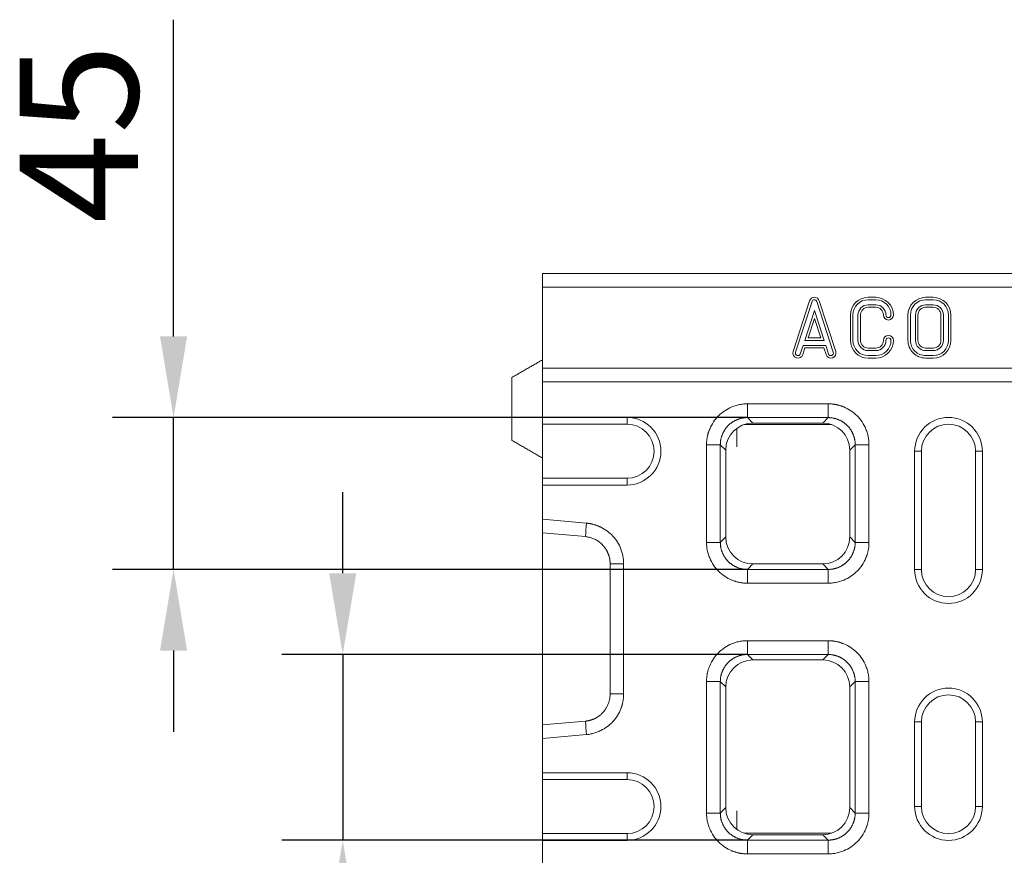
# Model space of a CAD drawing. Units: millimetres. Extents: x 59558 to 78877, y -17637 to -13660.
# Drawn here: x 61303 to 61594, y -14784 to -14537 of the extents above; entities that cross this region are included whole.
import ezdxf

# ---------------------------------------------------------------- set-up
doc = ezdxf.new("R2010")
doc.units = ezdxf.units.MM
doc.layers.add('DUENN-18', color=7, linetype='Continuous', lineweight=18)
doc.layers.add('kote', color=152, linetype='Continuous', lineweight=0)
doc.styles.get("Standard").update_dxf_attribs({"font": 'trebuc.ttf'})
doc.dimstyles.get("Standard").update_dxf_attribs({"dimscale": 10, "dimtxt": 3.5, "dimasz": 2.4, "dimexe": 1.8, "dimexo": 0, "dimgap": 1, "dimtad": 1, "dimdec": 0, "dimrnd": 0.01, "dimzin": 0, "dimdsep": 46, "dimtxsty": 'Standard', "dimcen": 3, "dimclrd": 256, "dimclre": 256, "dimclrt": 7, "dimadec": 0, "dimazin": 0, "dimtfac": 1, "dimtdec": 0, "dimtix": 1, "dimtmove": 0, "dimatfit": 0, "dimfxl": 0, "dimtolj": 1, "dimtzin": 0, "dimarcsym": 0})

# ---------------------------------------------------------------- blocks, each defined once
blk = doc.blocks.new('*D48')
at = {"layer": 'Defpoints', "color": 0, "transparency": 16777216}
for p in [(61517.84, -14724.17), (61398.27, -14779.03), (61517.84, -14779.03)]:
    blk.add_point(p, dxfattribs=at)
at = {"layer": 'kote', "lineweight": -2, "transparency": 16777216}
for p, q in [((61398.27, -14700.17), (61398.27, -14676.17)), ((61517.84, -14724.17), (61380.27, -14724.17)), ((61398.27, -14724.17), (61398.27, -14779.03)), ((61517.84, -14779.03), (61380.27, -14779.03)), ((61398.27, -14803.03), (61398.27, -14894.68))]:
    blk.add_line(p, q, dxfattribs=at)
at = {"layer": 'kote', "transparency": 16777216}
for points in [[(61394.27, -14700.17), (61402.27, -14700.17), (61398.27, -14724.17)], [(61394.27, -14803.03), (61402.27, -14803.03), (61398.27, -14779.03)]]:
    blk.add_solid(points, dxfattribs=at)
at = {"layer": 'kote', "color": 7, "transparency": 16777216, "insert": (61352.8, -14862.23), "char_height": 35, "attachment_point": 2, "rotation": 90}
blk.add_mtext('\\A1;55', dxfattribs=at)
blk = doc.blocks.new('*D49')
at = {"layer": 'Defpoints', "color": 0, "transparency": 16777216}
for p in [(61517.84, -14654.17), (61348.27, -14699.03), (61517.84, -14699.03)]:
    blk.add_point(p, dxfattribs=at)
at = {"layer": 'kote', "lineweight": -2, "transparency": 16777216}
for p, q in [((61348.27, -14630.17), (61348.27, -14536.58)), ((61517.84, -14654.17), (61330.27, -14654.17)), ((61348.27, -14699.03), (61348.27, -14654.17)), ((61517.84, -14699.03), (61330.27, -14699.03)), ((61348.27, -14723.03), (61348.27, -14747.03))]:
    blk.add_line(p, q, dxfattribs=at)
at = {"layer": 'kote', "transparency": 16777216}
for points in [[(61344.27, -14630.17), (61352.27, -14630.17), (61348.27, -14654.17)], [(61344.27, -14723.03), (61352.27, -14723.03), (61348.27, -14699.03)]]:
    blk.add_solid(points, dxfattribs=at)
at = {"layer": 'kote', "color": 7, "transparency": 16777216, "insert": (61302.8, -14570.27), "char_height": 35, "attachment_point": 2, "rotation": 90}
blk.add_mtext('\\A1;45', dxfattribs=at)
blk = doc.blocks.new('*D50')
at = {"layer": 'Defpoints', "color": 0, "transparency": 16777216}
for p in [(61604.84, -14771.03), (61644.7, -14771.03), (61644.7, -14889.6)]:
    blk.add_point(p, dxfattribs=at)
at = {"layer": 'kote', "lineweight": -2, "transparency": 16777216}
for p, q in [((61604.84, -14771.03), (61604.84, -14907.6)), ((61644.7, -14771.03), (61644.7, -14907.6)), ((61580.84, -14889.6), (61556.84, -14889.6)), ((61604.84, -14889.6), (61644.7, -14889.6)), ((61668.7, -14889.6), (61769.57, -14889.6))]:
    blk.add_line(p, q, dxfattribs=at)
at = {"layer": 'kote', "transparency": 16777216}
for points in [[(61580.84, -14885.6), (61580.84, -14893.6), (61604.84, -14889.6)], [(61668.7, -14885.6), (61668.7, -14893.6), (61644.7, -14889.6)]]:
    blk.add_solid(points, dxfattribs=at)
at = {"layer": 'kote', "color": 7, "transparency": 16777216, "insert": (61735.27, -14843.99), "char_height": 35, "attachment_point": 2}
blk.add_mtext('\\A1;40', dxfattribs=at)

msp = doc.modelspace()

# ---------------------------------------------------------------- linework, layer by layer
at = {"layer": 'DUENN-18'}
for p, q in [((61457.2715, -14611.5996), (62457.2715, -14611.5996)), ((61457.2715, -14615.5996), (61457.2715, -14611.5996)), ((61457.2715, -14615.5996), (62457.2715, -14615.5996)), ((61457.2715, -14639.5996), (61457.2715, -14615.5996)), ((61531.3659, -14634.6428), (61536.2409, -14619.6428)), ((61536.9332, -14619.8678), (61532.0582, -14634.8678)), ((61543.2347, -14634.8678), (61538.3597, -14619.8678)), ((61539.052, -14619.6428), (61543.927, -14634.6428)), ((61553.5215, -14618.6216), (61555.7715, -14618.6216)), ((61555.7715, -14619.3496), (61553.5215, -14619.3496)), ((61572.7715, -14618.6216), (61570.5215, -14618.6216)), ((61570.5215, -14619.3496), (61572.7715, -14619.3496)), ((61534.7788, -14631.3496), (61537.6465, -14622.5261)), ((61537.6465, -14622.5261), (61540.5141, -14631.3496)), ((61553.5215, -14620.8496), (61555.7715, -14620.8496)), ((61555.7715, -14621.5775), (61553.5215, -14621.5775)), ((61570.5215, -14620.8496), (61572.7715, -14620.8496)), ((61572.7715, -14621.5775), (61570.5215, -14621.5775)), ((61537.6465, -14624.8812), (61535.7808, -14630.6216)), ((61539.5121, -14630.6216), (61537.6465, -14624.8812)), ((61548.2935, -14631.3496), (61548.2935, -14623.8496)), ((61549.0215, -14623.8496), (61549.0215, -14631.3496)), ((61550.5215, -14631.3496), (61550.5215, -14623.8496)), ((61551.2494, -14623.8496), (61551.2494, -14631.3496)), ((61565.2935, -14623.8471), (61565.2935, -14631.3467)), ((61566.0215, -14631.3471), (61566.0215, -14623.8471)), ((61567.5215, -14631.3472), (61567.5215, -14623.8519)), ((61568.2494, -14623.8514), (61568.2494, -14631.3472)), ((61575.0435, -14631.3496), (61575.0435, -14623.8496)), ((61575.7715, -14623.8496), (61575.7715, -14631.3496)), ((61577.2715, -14623.8496), (61577.2715, -14631.3496)), ((61577.9994, -14631.3496), (61577.9994, -14623.8496)), ((61540.5141, -14631.3496), (61534.7788, -14631.3496)), ((61535.7808, -14630.6216), (61539.5121, -14630.6216)), ((61533.4847, -14635.3314), (61534.2913, -14632.8496)), ((61534.8202, -14633.5775), (61534.177, -14635.5564)), ((61534.2913, -14632.8496), (61541.0016, -14632.8496)), ((61540.4728, -14633.5775), (61534.8202, -14633.5775)), ((61541.1159, -14635.5564), (61540.4728, -14633.5775)), ((61541.0016, -14632.8496), (61541.8082, -14635.3314)), ((61553.5215, -14633.6216), (61555.7715, -14633.6216)), ((61555.7715, -14634.3496), (61553.5215, -14634.3496)), ((61570.5215, -14633.6216), (61572.7715, -14633.6216)), ((61572.7715, -14634.3496), (61570.5215, -14634.3496)), ((61553.5215, -14635.8496), (61555.7715, -14635.8496)), ((61555.7715, -14636.5775), (61553.5215, -14636.5775)), ((61572.7715, -14635.8496), (61570.5215, -14635.8496)), ((61570.5215, -14636.5775), (61572.7715, -14636.5775)), ((61457.2715, -14639.5996), (62457.2715, -14639.5996)), ((61457.2715, -14643.5996), (61457.2715, -14639.5996)), ((61448.2715, -14660.9034), (61448.2715, -14642.2957)), ((61457.2715, -14643.5996), (62457.2715, -14643.5996)), ((61457.2715, -14654.0996), (61457.2715, -14643.5996)), ((61517.8413, -14650.0996), (61541.7016, -14650.0996)), ((61482.2715, -14654.0996), (61457.2715, -14654.0996)), ((61457.2715, -14656.0996), (61457.2715, -14654.0996)), ((61482.2715, -14656.0996), (61482.2715, -14654.0996)), ((61541.7016, -14654.1706), (61517.8413, -14654.1706)), ((61517.8413, -14654.1706), (61519.4459, -14655.7753)), ((61540.097, -14655.7753), (61541.7016, -14654.1706)), ((61482.2715, -14656.0996), (61457.2715, -14656.0996)), ((61457.2715, -14672.0996), (61457.2715, -14656.0996)), ((61514.6873, -14657.3445), (61514.6873, -14662.7823)), ((61516.8665, -14656.2025), (61542.6764, -14656.2025)), ((61519.4459, -14655.7753), (61540.097, -14655.7753)), ((61505.7715, -14691.0297), (61505.7715, -14662.1694)), ((61509.8425, -14662.1694), (61509.8425, -14691.0297)), ((61511.4471, -14663.774), (61509.8425, -14662.1694)), ((61511.4471, -14689.4251), (61511.4471, -14663.774)), ((61549.7004, -14662.1694), (61548.0958, -14663.774)), ((61548.0958, -14689.4251), (61548.0958, -14663.774)), ((61549.7004, -14691.0297), (61549.7004, -14662.1694)), ((61553.7715, -14662.1694), (61553.7715, -14691.0297)), ((61569.2715, -14664.0996), (61567.2715, -14664.0996)), ((61567.2715, -14664.0996), (61567.2715, -14699.0996)), ((61569.2715, -14664.0996), (61569.2715, -14699.0996)), ((61585.2715, -14664.0996), (61585.2715, -14699.0996)), ((61585.2715, -14664.0996), (61587.2715, -14664.0996)), ((61587.2715, -14664.0996), (61587.2715, -14699.0996)), ((61482.2715, -14672.0996), (61457.2715, -14672.0996)), ((61457.2715, -14672.0996), (61457.2715, -14674.0996)), ((61482.2715, -14672.0996), (61482.2715, -14674.0996)), ((61482.2715, -14674.0996), (61457.2715, -14674.0996)), ((61457.2715, -14684.219), (61457.2715, -14674.0996)), ((61457.2715, -14684.219), (61470.3173, -14685.3647)), ((61457.2715, -14688.2192), (61457.2715, -14684.219)), ((61469.9687, -14689.3344), (61457.2715, -14688.2192)), ((61457.2715, -14688.2192), (61457.2715, -14744.9799)), ((61509.8425, -14691.0297), (61511.4471, -14689.4251)), ((61548.0958, -14689.4251), (61549.7004, -14691.0297)), ((61477.2715, -14735.8344), (61477.2715, -14697.3647)), ((61481.2715, -14697.3647), (61481.2715, -14735.8344)), ((61519.4459, -14697.4239), (61517.8413, -14699.0285)), ((61517.8413, -14699.0285), (61541.7016, -14699.0285)), ((61519.4459, -14697.4239), (61540.097, -14697.4239)), ((61541.7016, -14699.0285), (61540.097, -14697.4239)), ((61569.2715, -14699.0996), (61567.2715, -14699.0996)), ((61585.2715, -14699.0996), (61587.2715, -14699.0996)), ((61541.7016, -14703.0996), (61517.8413, -14703.0996)), ((61517.8413, -14720.0996), (61541.7016, -14720.0996)), ((61541.7016, -14724.1706), (61517.8413, -14724.1706)), ((61517.8413, -14724.1706), (61519.4459, -14725.7753)), ((61540.097, -14725.7753), (61541.7016, -14724.1706)), ((61519.4459, -14725.7753), (61540.097, -14725.7753)), ((61505.7715, -14771.0297), (61505.7715, -14732.1694)), ((61509.8425, -14732.1694), (61509.8425, -14771.0297)), ((61511.4471, -14733.774), (61509.8425, -14732.1694)), ((61511.4471, -14769.4251), (61511.4471, -14733.774)), ((61549.7004, -14732.1694), (61548.0958, -14733.774)), ((61548.0958, -14769.4251), (61548.0958, -14733.774)), ((61549.7004, -14771.0297), (61549.7004, -14732.1694)), ((61553.7715, -14732.1694), (61553.7715, -14771.0297)), ((61457.2715, -14744.9799), (61469.9687, -14743.8648)), ((61457.2715, -14748.9802), (61457.2715, -14744.9799)), ((61569.2715, -14744.0996), (61567.2715, -14744.0996)), ((61567.2715, -14744.0996), (61567.2715, -14769.0996)), ((61569.2715, -14744.0996), (61569.2715, -14769.0996)), ((61585.2715, -14744.0996), (61587.2715, -14744.0996)), ((61585.2715, -14744.0996), (61585.2715, -14769.0996)), ((61587.2715, -14744.0996), (61587.2715, -14769.0996)), ((61470.3173, -14747.8344), (61457.2715, -14748.9802)), ((61457.2715, -14759.0996), (61457.2715, -14748.9802)), ((61482.2715, -14759.0996), (61457.2715, -14759.0996)), ((61457.2715, -14761.0996), (61457.2715, -14759.0996)), ((61482.2715, -14761.0996), (61482.2715, -14759.0996)), ((61482.2715, -14761.0996), (61457.2715, -14761.0996)), ((61457.2715, -14761.0996), (61457.2715, -14777.0996)), ((61569.2715, -14769.0996), (61567.2715, -14769.0996)), ((61585.2715, -14769.0996), (61587.2715, -14769.0996)), ((61509.8425, -14771.0297), (61511.4471, -14769.4251)), ((61514.6873, -14775.8547), (61514.6873, -14770.4169)), ((61548.0958, -14769.4251), (61549.7004, -14771.0297)), ((61482.2715, -14777.0996), (61457.2715, -14777.0996)), ((61457.2715, -14777.0996), (61457.2715, -14779.0996)), ((61482.2715, -14777.0996), (61482.2715, -14779.0996)), ((61542.6764, -14776.9967), (61516.8665, -14776.9967)), ((61519.4459, -14777.4239), (61517.8413, -14779.0285)), ((61519.4459, -14777.4239), (61540.097, -14777.4239)), ((61541.7016, -14779.0285), (61540.097, -14777.4239)), ((61482.2715, -14779.0996), (61457.2715, -14779.0996)), ((61457.2715, -14789.5996), (61457.2715, -14779.0996)), ((61517.8413, -14779.0285), (61541.7016, -14779.0285)), ((61541.7016, -14783.0996), (61517.8413, -14783.0996))]:
    msp.add_line(p, q, dxfattribs=at)
for centre, radius, start, end in [((61537.6465, -14620.0996), 1.4779, 18.004162, 161.995838), ((61537.6465, -14620.0996), 0.75, 18.004162, 161.995838), ((61553.5215, -14623.8496), 5.2279, 90, 180), ((61553.5215, -14623.8496), 4.5, 90, 180), ((61555.7715, -14623.8496), 5.2279, 0, 90), ((61555.7715, -14623.8496), 4.5, 0, 90), ((61570.5215, -14623.8496), 5.2279, 90, 179.973037), ((61570.5215, -14623.8496), 4.5, 90, 179.968676), ((61572.7715, -14623.8496), 5.2279, 360, 90), ((61572.7715, -14623.8496), 4.5, 360, 90), ((61553.5215, -14623.8496), 3, 90, 180), ((61553.5215, -14623.8496), 2.2721, 90, 180), ((61555.7715, -14623.8496), 3, 0, 90), ((61555.7715, -14623.8496), 2.2721, 0, 90), ((61570.5215, -14623.8496), 3, 90, 180.045184), ((61570.5215, -14623.8496), 2.2721, 90, 180.045184), ((61572.7715, -14623.8496), 3, 360, 90), ((61572.7715, -14623.8496), 2.2721, 360, 90), ((61559.5215, -14623.8496), 1.4779, 180, 0), ((61559.5215, -14623.8496), 0.75, 180, 0), ((61553.5215, -14631.3496), 5.2279, 180, 270), ((61553.5215, -14631.3496), 4.5, 180, 270), ((61553.5215, -14631.3496), 3, 180, 270), ((61553.5215, -14631.3496), 2.2721, 180, 270), ((61555.7715, -14631.3496), 5.2279, 270, 0), ((61555.7715, -14631.3496), 2.2721, 270, 0), ((61555.7715, -14631.3496), 3, 270, 0), ((61555.7715, -14631.3496), 4.5, 270, 0), ((61559.5215, -14631.3496), 1.4779, 0, 180), ((61559.5215, -14631.3496), 0.75, 0, 180), ((61570.5215, -14631.3496), 5.2279, 179.968675, 270), ((61570.5215, -14631.3496), 4.5, 179.968675, 270), ((61570.5215, -14631.3496), 3, 179.954816, 270), ((61570.5215, -14631.3496), 2.2721, 179.943849, 270), ((61572.7715, -14631.3496), 2.2721, 270, 0), ((61572.7715, -14631.3496), 5.2279, 270, 0), ((61572.7715, -14631.3496), 3, 270, 0), ((61572.7715, -14631.3496), 4.5, 270, 0), ((61532.7715, -14635.0996), 1.4779, 161.995838, 341.995838), ((61532.7715, -14635.0996), 0.75, 161.995838, 341.995838), ((61542.5215, -14635.0996), 1.4779, 198.004162, 18.004162), ((61542.5215, -14635.0996), 0.75, 198.004162, 18.004162), ((61482.2715, -14664.0996), 10, 270, 90), ((61577.2715, -14664.0996), 10, 0, 180), ((61482.2715, -14664.0996), 8, 270, 90), ((61577.2715, -14664.0996), 8, 0, 180), ((61577.2715, -14699.0996), 10, 180, 0), ((61577.2715, -14699.0996), 8, 180, 0), ((61577.2715, -14744.0996), 10, 0, 180), ((61577.2715, -14744.0996), 8, 0, 180), ((61482.2715, -14769.0996), 10, 270, 90), ((61482.2715, -14769.0996), 8, 270, 90), ((61577.2715, -14769.0996), 10, 180, 0), ((61577.2715, -14769.0996), 8, 180, 0)]:
    msp.add_arc(centre, radius, start, end, dxfattribs=at)
for centre, major_axis in [((61519.4484, -14663.7765), (5.6586, -5.6586)), ((61540.0946, -14663.7765), (-5.6586, -5.6586)), ((61519.4484, -14689.4227), (5.6586, 5.6586)), ((61540.0946, -14689.4227), (-5.6586, 5.6586)), ((61519.4484, -14733.7765), (5.6586, -5.6586)), ((61540.0946, -14733.7765), (-5.6586, -5.6586)), ((61519.4484, -14769.4227), (5.6586, 5.6586)), ((61540.0946, -14769.4227), (-5.6586, 5.6586))]:
    msp.add_ellipse(centre, major_axis=major_axis, ratio=0.99969546, start_param=2.35634678, end_param=3.92683852, dxfattribs=at)
for points, degree in [([(61457.2715, -14637.0996), (61448.2715, -14642.2957)], 1), ([(61517.8413, -14654.1706), (61517.8413, -14652.8136), (61517.8413, -14651.4566), (61517.8413, -14650.0996)], 3), ([(61541.7016, -14650.0996), (61541.7016, -14651.4566), (61541.7016, -14652.8136), (61541.7016, -14654.1706)], 3), ([(61448.2715, -14660.9034), (61457.2715, -14666.0996)], 1), ([(61509.8425, -14662.1694), (61508.4855, -14662.1694), (61507.1285, -14662.1694), (61505.7715, -14662.1694)], 3), ([(61553.7715, -14662.1694), (61552.4144, -14662.1694), (61551.0574, -14662.1694), (61549.7004, -14662.1694)], 3), ([(61470.3173, -14685.3647), (61470.2011, -14686.6879), (61470.0849, -14688.0111), (61469.9687, -14689.3344)], 3), ([(61509.8425, -14691.0297), (61508.4855, -14691.0297), (61507.1285, -14691.0297), (61505.7715, -14691.0297)], 3), ([(61553.7715, -14691.0297), (61552.4144, -14691.0297), (61551.0574, -14691.0297), (61549.7004, -14691.0297)], 3), ([(61481.2715, -14697.3647), (61479.9381, -14697.3647), (61478.6048, -14697.3647), (61477.2715, -14697.3647)], 3), ([(61517.8413, -14699.0285), (61517.8413, -14700.3855), (61517.8413, -14701.7426), (61517.8413, -14703.0996)], 3), ([(61541.7016, -14703.0996), (61541.7016, -14701.7426), (61541.7016, -14700.3855), (61541.7016, -14699.0285)], 3), ([(61517.8413, -14724.1706), (61517.8413, -14722.8136), (61517.8413, -14721.4566), (61517.8413, -14720.0996)], 3), ([(61541.7016, -14720.0996), (61541.7016, -14721.4566), (61541.7016, -14722.8136), (61541.7016, -14724.1706)], 3), ([(61509.8425, -14732.1694), (61508.4855, -14732.1694), (61507.1285, -14732.1694), (61505.7715, -14732.1694)], 3), ([(61553.7715, -14732.1694), (61552.4144, -14732.1694), (61551.0574, -14732.1694), (61549.7004, -14732.1694)], 3), ([(61481.2715, -14735.8344), (61479.9381, -14735.8344), (61478.6048, -14735.8344), (61477.2715, -14735.8344)], 3), ([(61470.3173, -14747.8344), (61470.2011, -14746.5112), (61470.0849, -14745.188), (61469.9687, -14743.8648)], 3), ([(61509.8425, -14771.0297), (61508.4855, -14771.0297), (61507.1285, -14771.0297), (61505.7715, -14771.0297)], 3), ([(61553.7715, -14771.0297), (61552.4144, -14771.0297), (61551.0574, -14771.0297), (61549.7004, -14771.0297)], 3), ([(61517.8413, -14779.0285), (61517.8413, -14780.3855), (61517.8413, -14781.7426), (61517.8413, -14783.0996)], 3), ([(61541.7016, -14783.0996), (61541.7016, -14781.7426), (61541.7016, -14780.3855), (61541.7016, -14779.0285)], 3)]:
    msp.add_open_spline(points, degree=degree, dxfattribs=at)
for points, knots in [([(61505.7715, -14662.1694), (61505.7719, -14662.0568), (61505.7729, -14661.832), (61505.7865, -14661.4954), (61505.8091, -14661.16), (61505.8415, -14660.8259), (61505.8834, -14660.493), (61505.935, -14660.1613), (61505.9962, -14659.8309), (61506.0671, -14659.5018), (61506.1475, -14659.1738), (61506.2376, -14658.8472), (61506.3372, -14658.5217), (61506.4465, -14658.1975), (61506.5655, -14657.8746), (61506.9448, -14656.9251), (61507.742, -14655.4172), (61509.2519, -14653.5805), (61511.0889, -14652.0702), (61512.6985, -14651.2193), (61513.8657, -14650.7709), (61514.5159, -14650.5615), (61515.1712, -14650.3907), (61515.8316, -14650.2583), (61516.497, -14650.1652), (61517.1675, -14650.108), (61517.6164, -14650.1024), (61517.8413, -14650.0996)], [0, 0, 0, 0, 0.01782996, 0.03560696, 0.05334562, 0.07106063, 0.08876677, 0.1064788, 0.12421151, 0.1419796, 0.15979772, 0.17768036, 0.19564188, 0.21369645, 0.231858, 0.25014023, 0.37564211, 0.50001194, 0.62433139, 0.74988368, 0.78631262, 0.8223174, 0.85801059, 0.89350772, 0.92892624, 0.96438439, 1, 1, 1, 1]), ([(61541.7016, -14650.0996), (61541.8142, -14650.1001), (61542.039, -14650.101), (61542.3757, -14650.1147), (61542.711, -14650.1372), (61543.0452, -14650.1696), (61543.3781, -14650.2116), (61543.7097, -14650.2632), (61544.0401, -14650.3244), (61544.3693, -14650.3952), (61544.6972, -14650.4756), (61545.0239, -14650.5657), (61545.3493, -14650.6654), (61545.6735, -14650.7747), (61545.9965, -14650.8936), (61546.946, -14651.2729), (61548.4538, -14652.0701), (61550.2906, -14653.58), (61551.8009, -14655.417), (61552.6518, -14657.0266), (61553.1002, -14658.1938), (61553.3096, -14658.844), (61553.4803, -14659.4993), (61553.6127, -14660.1597), (61553.7058, -14660.8251), (61553.7631, -14661.4957), (61553.7687, -14661.9445), (61553.7715, -14662.1694)], [0, 0, 0, 0, 0.01782996, 0.03560696, 0.05334562, 0.07106063, 0.08876677, 0.1064788, 0.12421151, 0.1419796, 0.15979772, 0.17768036, 0.19564188, 0.21369645, 0.231858, 0.25014023, 0.37564211, 0.50001194, 0.62433139, 0.74988368, 0.78631262, 0.8223174, 0.85801059, 0.89350772, 0.92892624, 0.96438439, 1, 1, 1, 1]), ([(61517.8413, -14654.1706), (61517.7502, -14654.1715), (61517.5681, -14654.1733), (61517.2952, -14654.1878), (61517.023, -14654.2109), (61516.7517, -14654.2435), (61516.4817, -14654.2852), (61516.2132, -14654.3362), (61515.9467, -14654.3963), (61515.6824, -14654.4655), (61515.4206, -14654.5436), (61515.1617, -14654.6307), (61514.9058, -14654.7265), (61514.6534, -14654.831), (61514.4047, -14654.9441), (61514.1601, -14655.0656), (61513.9197, -14655.1954), (61513.6839, -14655.3333), (61513.4529, -14655.4792), (61513.2271, -14655.6329), (61513.0066, -14655.7942), (61512.7918, -14655.9629), (61512.5829, -14656.1389), (61512.3801, -14656.3219), (61512.1836, -14656.5117), (61511.9938, -14656.7082), (61511.8108, -14656.911), (61511.6348, -14657.1199), (61511.4661, -14657.3347), (61511.3047, -14657.5552), (61511.1511, -14657.781), (61511.0052, -14658.012), (61510.8673, -14658.2478), (61510.7375, -14658.4882), (61510.616, -14658.7329), (61510.5029, -14658.9815), (61510.3984, -14659.234), (61510.3025, -14659.4898), (61510.2155, -14659.7487), (61510.1373, -14660.0105), (61510.0682, -14660.2748), (61510.0081, -14660.5414), (61509.9571, -14660.8098), (61509.9153, -14661.0798), (61509.8828, -14661.3511), (61509.8596, -14661.6233), (61509.8452, -14661.8962), (61509.8434, -14662.0784), (61509.8425, -14662.1694)], [0, 0, 0, 0, 0.02174387, 0.04348711, 0.06522974, 0.0869718, 0.10871331, 0.13045431, 0.15219482, 0.17393487, 0.19567449, 0.21741371, 0.23915255, 0.26089105, 0.28262923, 0.30436713, 0.32610476, 0.34784217, 0.36957938, 0.39131641, 0.4130533, 0.43479008, 0.45652677, 0.4782634, 0.5, 0.5217366, 0.54347323, 0.56520992, 0.5869467, 0.60868359, 0.63042062, 0.65215783, 0.67389524, 0.69563287, 0.71737077, 0.73910895, 0.76084745, 0.78258629, 0.80432551, 0.82606513, 0.84780518, 0.86954569, 0.89128669, 0.9130282, 0.93477026, 0.95651289, 0.97825613, 1, 1, 1, 1]), ([(61549.7004, -14662.1694), (61549.6995, -14662.0784), (61549.6977, -14661.8962), (61549.6833, -14661.6234), (61549.6602, -14661.3511), (61549.6276, -14661.0799), (61549.5858, -14660.8099), (61549.5349, -14660.5414), (61549.4748, -14660.2749), (61549.4056, -14660.0106), (61549.3275, -14659.7489), (61549.2404, -14659.4899), (61549.1446, -14659.2341), (61549.0401, -14658.9817), (61548.927, -14658.733), (61548.8055, -14658.4883), (61548.6757, -14658.2479), (61548.5378, -14658.0121), (61548.392, -14657.7812), (61548.2383, -14657.5553), (61548.077, -14657.3349), (61547.9082, -14657.1201), (61547.7323, -14656.9111), (61547.5493, -14656.7083), (61547.3594, -14656.5119), (61547.163, -14656.322), (61546.9602, -14656.139), (61546.7513, -14655.963), (61546.5365, -14655.7943), (61546.316, -14655.633), (61546.0902, -14655.4793), (61545.8592, -14655.3334), (61545.6234, -14655.1955), (61545.383, -14655.0657), (61545.1383, -14654.9442), (61544.8896, -14654.8311), (61544.6372, -14654.7266), (61544.3814, -14654.6307), (61544.1224, -14654.5437), (61543.8606, -14654.4655), (61543.5963, -14654.3963), (61543.3298, -14654.3362), (61543.0613, -14654.2852), (61542.7913, -14654.2435), (61542.52, -14654.2109), (61542.2477, -14654.1878), (61541.9748, -14654.1733), (61541.7927, -14654.1715), (61541.7016, -14654.1706)], [0, 0, 0, 0, 0.02174256, 0.04348455, 0.065226, 0.08696693, 0.10870737, 0.13044735, 0.1521869, 0.17392605, 0.19566482, 0.21740326, 0.23914137, 0.26087921, 0.28261678, 0.30435412, 0.32609127, 0.34782824, 0.36956506, 0.39130178, 0.41303841, 0.43477498, 0.45651152, 0.47824807, 0.49998464, 0.52172127, 0.54345799, 0.56519483, 0.5869318, 0.60866895, 0.63040631, 0.65214389, 0.67388173, 0.69561986, 0.71735831, 0.7390971, 0.76083627, 0.78257584, 0.80431584, 0.8260563, 0.84779725, 0.86953872, 0.89128073, 0.91302332, 0.93476651, 0.95651034, 0.97825482, 1, 1, 1, 1]), ([(61470.3173, -14685.3647), (61470.4307, -14685.3753), (61470.6571, -14685.3963), (61470.995, -14685.4403), (61471.3309, -14685.4934), (61471.6647, -14685.5565), (61471.9965, -14685.6293), (61472.3263, -14685.7119), (61472.654, -14685.8043), (61472.9796, -14685.9064), (61473.3032, -14686.0184), (61473.6247, -14686.1401), (61473.9442, -14686.2716), (61474.2616, -14686.4128), (61475.1426, -14686.8347), (61476.5168, -14687.675), (61478.1693, -14689.1808), (61479.5197, -14690.9649), (61480.2773, -14692.5011), (61480.6754, -14693.6087), (61480.8611, -14694.2244), (61481.0126, -14694.8443), (61481.1301, -14695.4684), (61481.2128, -14696.0968), (61481.2638, -14696.7294), (61481.2689, -14697.1527), (61481.2715, -14697.3647)], [0, 0, 0, 0, 0.0191605, 0.03826883, 0.0573413, 0.07639433, 0.09544438, 0.11450791, 0.13360136, 0.15274107, 0.17194328, 0.19122409, 0.21059935, 0.23008474, 0.24969563, 0.37502061, 0.49942447, 0.62386184, 0.74949325, 0.78589603, 0.8219239, 0.85767676, 0.89325687, 0.92876794, 0.96431431, 1, 1, 1, 1]), ([(61477.2715, -14697.3647), (61477.2706, -14697.2747), (61477.2689, -14697.0962), (61477.2552, -14696.8311), (61477.234, -14696.571), (61477.2048, -14696.3164), (61477.1684, -14696.0672), (61477.1252, -14695.8239), (61477.0755, -14695.5864), (61477.02, -14695.355), (61476.9589, -14695.1297), (61476.8927, -14694.9106), (61476.8219, -14694.6978), (61476.7469, -14694.4914), (61476.668, -14694.2912), (61476.5857, -14694.0975), (61476.5004, -14693.9101), (61476.4123, -14693.729), (61476.3219, -14693.5542), (61476.2296, -14693.3856), (61476.1356, -14693.2233), (61476.0403, -14693.067), (61475.944, -14692.9168), (61475.847, -14692.7725), (61475.7496, -14692.634), (61475.652, -14692.5013), (61475.5546, -14692.3741), (61475.4575, -14692.2526), (61475.3611, -14692.1363), (61475.2655, -14692.0254), (61475.0614, -14691.7969), (61474.7347, -14691.4649), (61474.2642, -14691.056), (61473.7701, -14690.6895), (61473.2564, -14690.3662), (61472.7271, -14690.0863), (61472.1858, -14689.85), (61471.6363, -14689.6565), (61471.082, -14689.5063), (61470.5263, -14689.3949), (61470.1537, -14689.3545), (61469.9687, -14689.3344)], [0, 0, 0, 0, 0.02267276, 0.04496079, 0.0668641, 0.08838271, 0.10951662, 0.13026583, 0.15063037, 0.17061023, 0.19020543, 0.20941598, 0.22824189, 0.24668318, 0.26473986, 0.28241194, 0.29969945, 0.31660239, 0.3331208, 0.34925469, 0.36500407, 0.38036899, 0.39534945, 0.4099455, 0.42415715, 0.43798446, 0.45142744, 0.46448614, 0.4771606, 0.48945088, 0.50135702, 0.55431822, 0.60658225, 0.65815224, 0.70903144, 0.75922324, 0.80873116, 0.85755888, 0.90571023, 0.95318922, 1, 1, 1, 1]), ([(61517.8413, -14703.0996), (61517.7287, -14703.0991), (61517.5039, -14703.0981), (61517.1673, -14703.0845), (61516.8319, -14703.0619), (61516.4978, -14703.0295), (61516.1649, -14702.9876), (61515.8332, -14702.936), (61515.5028, -14702.8748), (61515.1736, -14702.804), (61514.8457, -14702.7235), (61514.519, -14702.6335), (61514.1936, -14702.5338), (61513.8694, -14702.4245), (61513.5465, -14702.3056), (61512.5969, -14701.9263), (61511.0891, -14701.1291), (61509.2524, -14699.6192), (61507.7421, -14697.7821), (61506.8912, -14696.1725), (61506.4427, -14695.0054), (61506.2333, -14694.3551), (61506.0626, -14693.6999), (61505.9302, -14693.0395), (61505.8371, -14692.374), (61505.7799, -14691.7035), (61505.7743, -14691.2547), (61505.7715, -14691.0297)], [0, 0, 0, 0, 0.01782996, 0.03560696, 0.05334562, 0.07106063, 0.08876677, 0.1064788, 0.12421151, 0.1419796, 0.15979772, 0.17768036, 0.19564188, 0.21369645, 0.231858, 0.25014023, 0.37564211, 0.50001194, 0.62433139, 0.74988368, 0.78631262, 0.8223174, 0.85801059, 0.89350772, 0.92892624, 0.96438439, 1, 1, 1, 1]), ([(61509.8425, -14691.0297), (61509.8434, -14691.1208), (61509.8452, -14691.3029), (61509.8596, -14691.5758), (61509.8828, -14691.8481), (61509.9153, -14692.1194), (61509.9571, -14692.3894), (61510.0081, -14692.6578), (61510.0682, -14692.9243), (61510.1373, -14693.1886), (61510.2155, -14693.4504), (61510.3025, -14693.7094), (61510.3984, -14693.9652), (61510.5029, -14694.2176), (61510.616, -14694.4663), (61510.7375, -14694.711), (61510.8673, -14694.9514), (61511.0052, -14695.1872), (61511.1511, -14695.4181), (61511.3047, -14695.644), (61511.4661, -14695.8644), (61511.6348, -14696.0793), (61511.8108, -14696.2882), (61511.9938, -14696.491), (61512.1836, -14696.6874), (61512.3801, -14696.8773), (61512.5829, -14697.0603), (61512.7918, -14697.2362), (61513.0066, -14697.405), (61513.2271, -14697.5663), (61513.4529, -14697.72), (61513.6839, -14697.8659), (61513.9197, -14698.0038), (61514.1601, -14698.1336), (61514.4047, -14698.2551), (61514.6534, -14698.3681), (61514.9058, -14698.4727), (61515.1617, -14698.5685), (61515.4206, -14698.6555), (61515.6824, -14698.7337), (61515.9467, -14698.8029), (61516.2132, -14698.863), (61516.4817, -14698.9139), (61516.7517, -14698.9557), (61517.023, -14698.9883), (61517.2952, -14699.0114), (61517.5681, -14699.0259), (61517.7502, -14699.0276), (61517.8413, -14699.0285)], [0, 0, 0, 0, 0.02174387, 0.04348711, 0.06522974, 0.0869718, 0.10871331, 0.13045431, 0.15219482, 0.17393487, 0.19567449, 0.21741371, 0.23915255, 0.26089105, 0.28262923, 0.30436713, 0.32610476, 0.34784217, 0.36957938, 0.39131641, 0.4130533, 0.43479008, 0.45652677, 0.4782634, 0.5, 0.5217366, 0.54347323, 0.56520992, 0.5869467, 0.60868359, 0.63042062, 0.65215783, 0.67389524, 0.69563287, 0.71737077, 0.73910895, 0.76084745, 0.78258629, 0.80432551, 0.82606513, 0.84780518, 0.86954569, 0.89128669, 0.9130282, 0.93477026, 0.95651289, 0.97825613, 1, 1, 1, 1]), ([(61553.7715, -14691.0297), (61553.771, -14691.1423), (61553.77, -14691.3672), (61553.7564, -14691.7038), (61553.7338, -14692.0391), (61553.7014, -14692.3733), (61553.6595, -14692.7062), (61553.6079, -14693.0378), (61553.5467, -14693.3682), (61553.4759, -14693.6974), (61553.3954, -14694.0253), (61553.3054, -14694.352), (61553.2057, -14694.6774), (61553.0964, -14695.0016), (61552.9775, -14695.3246), (61552.5982, -14696.2741), (61551.8009, -14697.7819), (61550.291, -14699.6187), (61548.454, -14701.129), (61546.8444, -14701.9799), (61545.6772, -14702.4283), (61545.027, -14702.6377), (61544.3717, -14702.8085), (61543.7113, -14702.9409), (61543.0459, -14703.034), (61542.3754, -14703.0912), (61541.9265, -14703.0968), (61541.7016, -14703.0996)], [0, 0, 0, 0, 0.01782996, 0.03560696, 0.05334562, 0.07106063, 0.08876677, 0.1064788, 0.12421151, 0.1419796, 0.15979772, 0.17768036, 0.19564188, 0.21369645, 0.231858, 0.25014023, 0.37564211, 0.50001194, 0.62433139, 0.74988368, 0.78631262, 0.8223174, 0.85801059, 0.89350772, 0.92892624, 0.96438439, 1, 1, 1, 1]), ([(61541.7016, -14699.0285), (61541.7927, -14699.0276), (61541.9748, -14699.0259), (61542.2477, -14699.0114), (61542.52, -14698.9883), (61542.7913, -14698.9557), (61543.0613, -14698.9139), (61543.3298, -14698.863), (61543.5963, -14698.8028), (61543.8606, -14698.7337), (61544.1224, -14698.6555), (61544.3814, -14698.5684), (61544.6372, -14698.4726), (61544.8896, -14698.3681), (61545.1383, -14698.255), (61545.383, -14698.1335), (61545.6234, -14698.0037), (61545.8592, -14697.8658), (61546.0902, -14697.7199), (61546.316, -14697.5662), (61546.5365, -14697.4049), (61546.7513, -14697.2361), (61546.9602, -14697.0601), (61547.163, -14696.8771), (61547.3594, -14696.6873), (61547.5493, -14696.4908), (61547.7323, -14696.288), (61547.9082, -14696.0791), (61548.077, -14695.8643), (61548.2383, -14695.6438), (61548.392, -14695.418), (61548.5378, -14695.187), (61548.6757, -14694.9512), (61548.8055, -14694.7108), (61548.927, -14694.4662), (61549.0401, -14694.2175), (61549.1446, -14693.9651), (61549.2404, -14693.7093), (61549.3275, -14693.4503), (61549.4056, -14693.1885), (61549.4748, -14692.9242), (61549.5349, -14692.6577), (61549.5858, -14692.3893), (61549.6276, -14692.1193), (61549.6602, -14691.848), (61549.6833, -14691.5758), (61549.6977, -14691.3029), (61549.6995, -14691.1208), (61549.7004, -14691.0297)], [0, 0, 0, 0, 0.02174518, 0.04348966, 0.06523349, 0.08697668, 0.10871927, 0.13046128, 0.15220275, 0.1739437, 0.19568416, 0.21742416, 0.23916373, 0.2609029, 0.28264169, 0.30438014, 0.32611827, 0.34785611, 0.36959369, 0.39133105, 0.4130682, 0.43480517, 0.45654201, 0.47827873, 0.50001536, 0.52175193, 0.54348848, 0.56522502, 0.58696159, 0.60869822, 0.63043494, 0.65217176, 0.67390873, 0.69564588, 0.71738322, 0.73912079, 0.76085863, 0.78259674, 0.80433518, 0.82607395, 0.8478131, 0.86955265, 0.89129263, 0.91303307, 0.934774, 0.95651545, 0.97825744, 1, 1, 1, 1]), ([(61505.7715, -14732.1694), (61505.7719, -14732.0568), (61505.7729, -14731.832), (61505.7865, -14731.4954), (61505.8091, -14731.16), (61505.8415, -14730.8259), (61505.8834, -14730.493), (61505.935, -14730.1613), (61505.9962, -14729.8309), (61506.0671, -14729.5018), (61506.1475, -14729.1738), (61506.2376, -14728.8472), (61506.3372, -14728.5217), (61506.4465, -14728.1975), (61506.5655, -14727.8746), (61506.9448, -14726.9251), (61507.742, -14725.4172), (61509.2519, -14723.5805), (61511.0889, -14722.0702), (61512.6985, -14721.2193), (61513.8657, -14720.7709), (61514.5159, -14720.5615), (61515.1712, -14720.3907), (61515.8316, -14720.2583), (61516.497, -14720.1652), (61517.1675, -14720.108), (61517.6164, -14720.1024), (61517.8413, -14720.0996)], [0, 0, 0, 0, 0.017829959, 0.035606963, 0.05334562, 0.071060634, 0.088766766, 0.1064788, 0.124211506, 0.141979602, 0.159797718, 0.177680361, 0.195641883, 0.213696446, 0.231857995, 0.250140232, 0.375642114, 0.500011943, 0.624331385, 0.749883677, 0.786312615, 0.822317395, 0.858010586, 0.893507718, 0.928926242, 0.96438439, 1, 1, 1, 1]), ([(61541.7016, -14720.0996), (61541.8142, -14720.1001), (61542.039, -14720.101), (61542.3757, -14720.1147), (61542.711, -14720.1372), (61543.0452, -14720.1696), (61543.3781, -14720.2116), (61543.7097, -14720.2632), (61544.0401, -14720.3244), (61544.3693, -14720.3952), (61544.6972, -14720.4756), (61545.0239, -14720.5657), (61545.3493, -14720.6654), (61545.6735, -14720.7747), (61545.9965, -14720.8936), (61546.946, -14721.2729), (61548.4538, -14722.0701), (61550.2906, -14723.58), (61551.8009, -14725.417), (61552.6518, -14727.0266), (61553.1002, -14728.1938), (61553.3096, -14728.844), (61553.4803, -14729.4993), (61553.6127, -14730.1597), (61553.7058, -14730.8251), (61553.7631, -14731.4957), (61553.7687, -14731.9445), (61553.7715, -14732.1694)], [0, 0, 0, 0, 0.01782996, 0.03560696, 0.05334562, 0.07106063, 0.08876677, 0.1064788, 0.12421151, 0.1419796, 0.15979772, 0.17768036, 0.19564188, 0.21369645, 0.231858, 0.25014023, 0.37564211, 0.50001194, 0.62433139, 0.74988368, 0.78631262, 0.8223174, 0.85801059, 0.89350772, 0.92892624, 0.96438439, 1, 1, 1, 1]), ([(61517.8413, -14724.1706), (61517.7502, -14724.1715), (61517.5681, -14724.1733), (61517.2952, -14724.1878), (61517.023, -14724.2109), (61516.7517, -14724.2435), (61516.4817, -14724.2852), (61516.2132, -14724.3362), (61515.9467, -14724.3963), (61515.6824, -14724.4655), (61515.4206, -14724.5436), (61515.1617, -14724.6307), (61514.9058, -14724.7265), (61514.6534, -14724.831), (61514.4047, -14724.9441), (61514.1601, -14725.0656), (61513.9197, -14725.1954), (61513.6839, -14725.3333), (61513.4529, -14725.4792), (61513.2271, -14725.6329), (61513.0066, -14725.7942), (61512.7918, -14725.9629), (61512.5829, -14726.1389), (61512.3801, -14726.3219), (61512.1836, -14726.5117), (61511.9938, -14726.7082), (61511.8108, -14726.911), (61511.6348, -14727.1199), (61511.4661, -14727.3347), (61511.3047, -14727.5552), (61511.1511, -14727.781), (61511.0052, -14728.012), (61510.8673, -14728.2478), (61510.7375, -14728.4882), (61510.616, -14728.7329), (61510.5029, -14728.9815), (61510.3984, -14729.234), (61510.3025, -14729.4898), (61510.2155, -14729.7487), (61510.1373, -14730.0105), (61510.0682, -14730.2748), (61510.0081, -14730.5414), (61509.9571, -14730.8098), (61509.9153, -14731.0798), (61509.8828, -14731.3511), (61509.8596, -14731.6233), (61509.8452, -14731.8962), (61509.8434, -14732.0784), (61509.8425, -14732.1694)], [0, 0, 0, 0, 0.02174387, 0.04348711, 0.06522974, 0.0869718, 0.10871331, 0.13045431, 0.15219482, 0.17393487, 0.19567449, 0.21741371, 0.23915255, 0.26089105, 0.28262923, 0.30436713, 0.32610476, 0.34784217, 0.36957938, 0.39131641, 0.4130533, 0.43479008, 0.45652677, 0.4782634, 0.5, 0.5217366, 0.54347323, 0.56520992, 0.5869467, 0.60868359, 0.63042062, 0.65215783, 0.67389524, 0.69563287, 0.71737077, 0.73910895, 0.76084745, 0.78258629, 0.80432551, 0.82606513, 0.84780518, 0.86954569, 0.89128669, 0.9130282, 0.93477026, 0.95651289, 0.97825613, 1, 1, 1, 1]), ([(61549.7004, -14732.1694), (61549.6995, -14732.0784), (61549.6977, -14731.8962), (61549.6833, -14731.6233), (61549.6602, -14731.3511), (61549.6276, -14731.0798), (61549.5858, -14730.8098), (61549.5348, -14730.5414), (61549.4747, -14730.2748), (61549.4056, -14730.0105), (61549.3274, -14729.7487), (61549.2404, -14729.4898), (61549.1445, -14729.234), (61549.04, -14728.9815), (61548.9269, -14728.7329), (61548.8054, -14728.4882), (61548.6757, -14728.2478), (61548.5378, -14728.012), (61548.3919, -14727.781), (61548.2382, -14727.5552), (61548.0769, -14727.3347), (61547.9081, -14727.1199), (61547.7321, -14726.911), (61547.5491, -14726.7082), (61547.3593, -14726.5117), (61547.1629, -14726.3219), (61546.9601, -14726.1389), (61546.7511, -14725.9629), (61546.5363, -14725.7942), (61546.3159, -14725.6329), (61546.09, -14725.4792), (61545.8591, -14725.3333), (61545.6232, -14725.1954), (61545.3829, -14725.0656), (61545.1382, -14724.9441), (61544.8895, -14724.831), (61544.6371, -14724.7265), (61544.3813, -14724.6307), (61544.1223, -14724.5436), (61543.8605, -14724.4655), (61543.5962, -14724.3963), (61543.3297, -14724.3362), (61543.0613, -14724.2852), (61542.7912, -14724.2435), (61542.52, -14724.2109), (61542.2477, -14724.1878), (61541.9748, -14724.1733), (61541.7927, -14724.1715), (61541.7016, -14724.1706)], [0, 0, 0, 0, 0.02174387, 0.04348711, 0.06522974, 0.0869718, 0.10871331, 0.13045431, 0.15219482, 0.17393487, 0.19567449, 0.21741371, 0.23915255, 0.26089105, 0.28262923, 0.30436713, 0.32610476, 0.34784217, 0.36957938, 0.39131641, 0.4130533, 0.43479008, 0.45652677, 0.4782634, 0.5, 0.5217366, 0.54347323, 0.56520992, 0.5869467, 0.60868359, 0.63042062, 0.65215783, 0.67389524, 0.69563287, 0.71737077, 0.73910895, 0.76084745, 0.78258629, 0.80432551, 0.82606513, 0.84780518, 0.86954569, 0.89128669, 0.9130282, 0.93477026, 0.95651289, 0.97825613, 1, 1, 1, 1]), ([(61469.9687, -14743.8648), (61470.0658, -14743.8552), (61470.2608, -14743.8359), (61470.5526, -14743.7932), (61470.845, -14743.74), (61471.1373, -14743.6751), (61471.4291, -14743.5987), (61471.7199, -14743.5107), (61472.0092, -14743.4108), (61472.2966, -14743.299), (61472.5815, -14743.1753), (61472.8633, -14743.0396), (61473.1416, -14742.8918), (61473.4158, -14742.7319), (61473.6853, -14742.5601), (61473.9495, -14742.3763), (61474.208, -14742.1806), (61474.46, -14741.9731), (61474.7051, -14741.7539), (61474.9426, -14741.5233), (61475.169, -14741.2845), (61475.3885, -14741.0331), (61475.6048, -14740.7636), (61475.8223, -14740.4665), (61476.0383, -14740.1404), (61476.2493, -14739.7844), (61476.452, -14739.3975), (61476.6424, -14738.9793), (61476.8164, -14738.5294), (61476.9695, -14738.048), (61477.0975, -14737.5356), (61477.1944, -14736.9934), (61477.259, -14736.423), (61477.2673, -14736.0332), (61477.2715, -14735.8344)], [0, 0, 0, 0, 0.02455398, 0.04929293, 0.07421748, 0.09932825, 0.12462583, 0.15011082, 0.17578379, 0.20164529, 0.22769589, 0.25393611, 0.28036648, 0.30698752, 0.33379973, 0.3608036, 0.38799962, 0.41538826, 0.44296998, 0.47074523, 0.49871446, 0.52579204, 0.55478241, 0.585686, 0.61850317, 0.65323419, 0.6898793, 0.72843867, 0.76891243, 0.8113007, 0.85560355, 0.90182103, 0.94995317, 1, 1, 1, 1]), ([(61481.2715, -14735.8344), (61481.2709, -14735.9487), (61481.2697, -14736.1769), (61481.2555, -14736.5187), (61481.2321, -14736.8592), (61481.1986, -14737.1985), (61481.1552, -14737.5367), (61481.102, -14737.8736), (61481.0389, -14738.2093), (61480.9659, -14738.5439), (61480.883, -14738.8772), (61480.7903, -14739.2094), (61480.6876, -14739.5403), (61480.5751, -14739.87), (61480.2334, -14740.7874), (61479.5198, -14742.234), (61478.1698, -14744.0179), (61476.5171, -14745.524), (61475.0579, -14746.4162), (61473.993, -14746.911), (61473.3981, -14747.1504), (61472.7962, -14747.3559), (61472.187, -14747.5278), (61471.5706, -14747.6653), (61470.9472, -14747.7714), (61470.5275, -14747.8134), (61470.3173, -14747.8344)], [0, 0, 0, 0, 0.01923297, 0.03841299, 0.05755619, 0.0766788, 0.0957971, 0.11492738, 0.1340859, 0.15328885, 0.17255231, 0.1918922, 0.21132426, 0.23086401, 0.2505267, 0.37610434, 0.50059551, 0.62494569, 0.75032441, 0.78662901, 0.82255021, 0.85818882, 0.89364808, 0.92903278, 0.96444836, 1, 1, 1, 1]), ([(61517.8413, -14783.0996), (61517.7287, -14783.0991), (61517.5039, -14783.0981), (61517.1673, -14783.0845), (61516.8319, -14783.0619), (61516.4978, -14783.0295), (61516.1649, -14782.9876), (61515.8332, -14782.936), (61515.5028, -14782.8748), (61515.1736, -14782.804), (61514.8457, -14782.7235), (61514.519, -14782.6335), (61514.1936, -14782.5338), (61513.8694, -14782.4245), (61513.5465, -14782.3056), (61512.5969, -14781.9263), (61511.0891, -14781.1291), (61509.2524, -14779.6192), (61507.7421, -14777.7821), (61506.8912, -14776.1725), (61506.4427, -14775.0054), (61506.2333, -14774.3551), (61506.0626, -14773.6999), (61505.9302, -14773.0395), (61505.8371, -14772.374), (61505.7799, -14771.7035), (61505.7743, -14771.2547), (61505.7715, -14771.0297)], [0, 0, 0, 0, 0.01782996, 0.03560696, 0.05334562, 0.07106063, 0.08876677, 0.1064788, 0.12421151, 0.1419796, 0.15979772, 0.17768036, 0.19564188, 0.21369645, 0.231858, 0.25014023, 0.37564211, 0.50001194, 0.62433139, 0.74988368, 0.78631262, 0.8223174, 0.85801059, 0.89350772, 0.92892624, 0.96438439, 1, 1, 1, 1]), ([(61509.8425, -14771.0297), (61509.8434, -14771.1208), (61509.8452, -14771.3029), (61509.8596, -14771.5758), (61509.8828, -14771.8481), (61509.9153, -14772.1194), (61509.9571, -14772.3894), (61510.0081, -14772.6578), (61510.0682, -14772.9243), (61510.1373, -14773.1886), (61510.2155, -14773.4504), (61510.3025, -14773.7094), (61510.3984, -14773.9652), (61510.5029, -14774.2176), (61510.616, -14774.4663), (61510.7375, -14774.711), (61510.8673, -14774.9514), (61511.0052, -14775.1872), (61511.1511, -14775.4181), (61511.3047, -14775.644), (61511.4661, -14775.8644), (61511.6348, -14776.0793), (61511.8108, -14776.2882), (61511.9938, -14776.491), (61512.1836, -14776.6874), (61512.3801, -14776.8773), (61512.5829, -14777.0603), (61512.7918, -14777.2362), (61513.0066, -14777.405), (61513.2271, -14777.5663), (61513.4529, -14777.72), (61513.6839, -14777.8659), (61513.9197, -14778.0038), (61514.1601, -14778.1336), (61514.4047, -14778.2551), (61514.6534, -14778.3681), (61514.9058, -14778.4727), (61515.1617, -14778.5685), (61515.4206, -14778.6555), (61515.6824, -14778.7337), (61515.9467, -14778.8029), (61516.2132, -14778.863), (61516.4817, -14778.9139), (61516.7517, -14778.9557), (61517.023, -14778.9883), (61517.2952, -14779.0114), (61517.5681, -14779.0259), (61517.7502, -14779.0276), (61517.8413, -14779.0285)], [0, 0, 0, 0, 0.02174387, 0.04348711, 0.06522974, 0.0869718, 0.10871331, 0.13045431, 0.15219482, 0.17393487, 0.19567449, 0.21741371, 0.23915255, 0.26089105, 0.28262923, 0.30436713, 0.32610476, 0.34784217, 0.36957938, 0.39131641, 0.4130533, 0.43479008, 0.45652677, 0.4782634, 0.5, 0.5217366, 0.54347323, 0.56520992, 0.5869467, 0.60868359, 0.63042062, 0.65215783, 0.67389524, 0.69563287, 0.71737077, 0.73910895, 0.76084745, 0.78258629, 0.80432551, 0.82606513, 0.84780518, 0.86954569, 0.89128669, 0.9130282, 0.93477026, 0.95651289, 0.97825613, 1, 1, 1, 1]), ([(61553.7715, -14771.0297), (61553.771, -14771.1423), (61553.77, -14771.3672), (61553.7564, -14771.7038), (61553.7338, -14772.0391), (61553.7014, -14772.3733), (61553.6595, -14772.7062), (61553.6079, -14773.0378), (61553.5467, -14773.3682), (61553.4759, -14773.6974), (61553.3954, -14774.0253), (61553.3054, -14774.352), (61553.2057, -14774.6774), (61553.0964, -14775.0016), (61552.9775, -14775.3246), (61552.5982, -14776.2741), (61551.8009, -14777.7819), (61550.291, -14779.6187), (61548.454, -14781.129), (61546.8444, -14781.9799), (61545.6772, -14782.4283), (61545.027, -14782.6377), (61544.3717, -14782.8085), (61543.7113, -14782.9409), (61543.0459, -14783.034), (61542.3754, -14783.0912), (61541.9265, -14783.0968), (61541.7016, -14783.0996)], [0, 0, 0, 0, 0.01782996, 0.03560696, 0.05334562, 0.07106063, 0.08876677, 0.1064788, 0.12421151, 0.1419796, 0.15979772, 0.17768036, 0.19564188, 0.21369645, 0.231858, 0.25014023, 0.37564211, 0.50001194, 0.62433139, 0.74988368, 0.78631262, 0.8223174, 0.85801059, 0.89350772, 0.92892624, 0.96438439, 1, 1, 1, 1]), ([(61541.7016, -14779.0285), (61541.7927, -14779.0276), (61541.9748, -14779.0259), (61542.2477, -14779.0114), (61542.52, -14778.9883), (61542.7913, -14778.9557), (61543.0613, -14778.9139), (61543.3298, -14778.863), (61543.5963, -14778.8028), (61543.8606, -14778.7337), (61544.1224, -14778.6555), (61544.3814, -14778.5684), (61544.6372, -14778.4726), (61544.8896, -14778.3681), (61545.1383, -14778.255), (61545.383, -14778.1335), (61545.6234, -14778.0037), (61545.8592, -14777.8658), (61546.0902, -14777.7199), (61546.316, -14777.5662), (61546.5365, -14777.4049), (61546.7513, -14777.2361), (61546.9602, -14777.0601), (61547.163, -14776.8771), (61547.3594, -14776.6873), (61547.5493, -14776.4908), (61547.7323, -14776.288), (61547.9082, -14776.0791), (61548.077, -14775.8643), (61548.2383, -14775.6438), (61548.392, -14775.418), (61548.5378, -14775.187), (61548.6757, -14774.9512), (61548.8055, -14774.7108), (61548.927, -14774.4662), (61549.0401, -14774.2175), (61549.1446, -14773.9651), (61549.2404, -14773.7093), (61549.3275, -14773.4503), (61549.4056, -14773.1885), (61549.4748, -14772.9242), (61549.5349, -14772.6577), (61549.5858, -14772.3893), (61549.6276, -14772.1193), (61549.6602, -14771.848), (61549.6833, -14771.5758), (61549.6977, -14771.3029), (61549.6995, -14771.1208), (61549.7004, -14771.0297)], [0, 0, 0, 0, 0.02174518, 0.04348966, 0.06523349, 0.08697668, 0.10871927, 0.13046128, 0.15220275, 0.1739437, 0.19568416, 0.21742416, 0.23916373, 0.2609029, 0.28264169, 0.30438014, 0.32611827, 0.34785611, 0.36959369, 0.39133105, 0.4130682, 0.43480517, 0.45654201, 0.47827873, 0.50001536, 0.52175193, 0.54348848, 0.56522502, 0.58696159, 0.60869822, 0.63043494, 0.65217176, 0.67390873, 0.69564588, 0.71738322, 0.73912079, 0.76085863, 0.78259674, 0.80433518, 0.82607395, 0.8478131, 0.86955265, 0.89129263, 0.91303307, 0.934774, 0.95651545, 0.97825744, 1, 1, 1, 1])]:
    msp.add_open_spline(points, degree=3, knots=knots, dxfattribs=at)

# ---------------------------------------------------------------- dimensions: what is measured, and where the dimension line sits
at = {"layer": 'kote'}
for base, p1, p2, picture, middle in [((61348.2715, -14699.0285), (61517.8413, -14654.1706), (61517.8413, -14699.0285), '*D49', (61348.2715, -14570.2668)), ((61398.2715, -14779.0285), (61517.8413, -14724.1706), (61517.8413, -14779.0285), '*D48', (61398.2715, -14862.228))]:
    dim = msp.add_linear_dim(base=base, p1=p1, p2=p2, angle=90, dimstyle='Standard', dxfattribs=at)
    dim.commit()
    dim.dimension.update_dxf_attribs({"geometry": picture, "text_midpoint": middle, "dimtype": 160})
dim = msp.add_linear_dim(base=(61644.7004, -14889.5996), p1=(61604.8425, -14771.0297), p2=(61644.7004, -14771.0297), dimstyle='Standard', dxfattribs=at)
dim.commit()
dim.dimension.update_dxf_attribs({"geometry": '*D50', "text_midpoint": (61735.2689, -14889.5996), "dimtype": 160})

doc.saveas('drawing.dxf')
